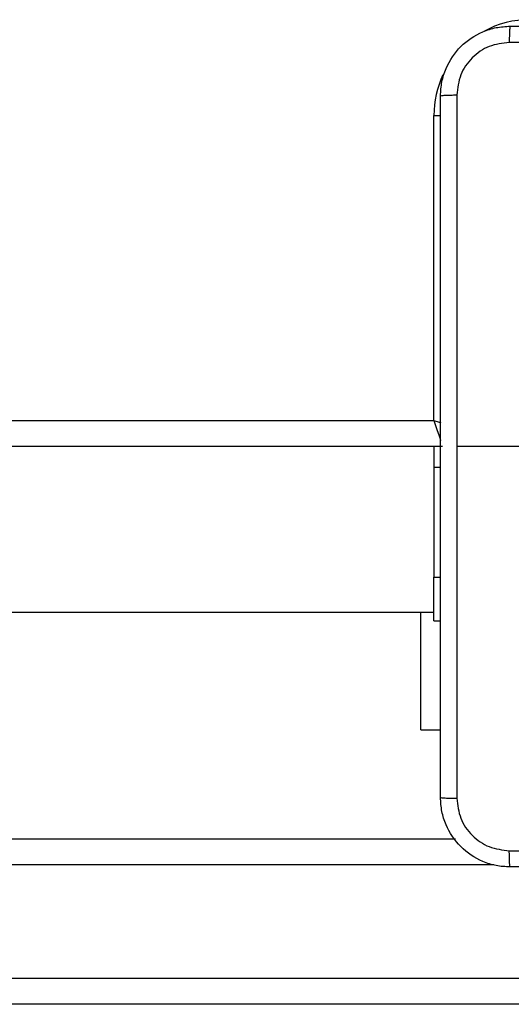
# Model space of a CAD drawing. Units: millimetres. Extents: x -4534 to 4839, y -3372 to 5791.
# Drawn here: x 1352 to 1409, y 1990 to 2103 of the extents above; entities that cross this region are included whole.
import ezdxf

# ---------------------------------------------------------------- set-up
doc = ezdxf.new("R2010")
doc.units = ezdxf.units.MM
doc.layers.add('Toestel 2D', color=7, linetype='Continuous', lineweight=20)

# ---------------------------------------------------------------- blocks, each defined once
blk = doc.blocks.new('1439')
at = {"color": 7, "linetype": 'Continuous', "lineweight": 25}
for p, q in [((1010.015, 266.899), (1010.015, 270.399)), ((945.815, 266.899), (1010.015, 266.899)), ((1010.115, 266.599), (945.715, 266.599)), ((1010.015, 266.599), (1010.015, 266.362)), ((1011.515, 266.599), (1010.278, 266.599)), ((1010.015, 266.362), (1010.015, 265.099)), ((1010.015, 265.099), (1010.09, 265.099)), ((1010.015, 264.599), (1010.015, 265.099)), ((945.815, 264.699), (1010.015, 264.699)), ((1009.865, 263.349), (1009.865, 264.699)), ((1010.015, 264.599), (1010.09, 264.599)), ((1009.865, 263.349), (1010.09, 263.349)), ((945.567, 262.099), (1010.263, 262.099)), ((939.469, 260.499), (1017.351, 260.499)), ((1017.338, 260.199), (939.456, 260.199))]:
    blk.add_line(p, q, dxfattribs=at)
at = {"color": 8, "linetype": 'Continuous', "lineweight": 25}
for p, q in [((1010.015, 270.399), (1010.091, 270.399)), ((1010.015, 266.362), (1010.09, 266.362)), ((1010.701, 261.799), (945.129, 261.799))]:
    blk.add_line(p, q, dxfattribs=at)
at = {"color": 8, "linetype": 'Continuous', "lineweight": 25, "flags": 128}
for points in [[(1010.015, 266.899), (1010.034, 266.84), (1010.053, 266.784), (1010.071, 266.732), (1010.086, 266.686), (1010.092, 266.667)], [(1010.015, 266.899), (1010.074, 266.879), (1010.093, 266.873)]]:
    blk.add_lwpolyline(points, dxfattribs=at)
at = {"color": 8, "linetype": 'Continuous', "lineweight": 25}
for start, end in [(90, 118.7456), (154.8905, 180)]:
    blk.add_arc((1011.115, 270.399), 1.1, start, end, dxfattribs=at)
at = {"color": 7, "linetype": 'Continuous', "lineweight": 25}
for points, knots in [([(1010.09, 270.624), (1010.093, 270.678), (1010.1, 270.786), (1010.165, 270.986), (1010.31, 271.204), (1010.528, 271.349), (1010.728, 271.414), (1010.836, 271.42), (1010.89, 271.424)], [0, 0, 0, 0, 0.130542, 0.257574, 0.500016, 0.742661, 0.869631, 1, 1, 1, 1]), ([(1010.89, 271.424), (1010.889, 271.421), (1010.886, 271.415), (1010.882, 271.372), (1010.88, 271.311), (1010.879, 271.261), (1010.879, 271.236)], [0, 0, 0, 0, 0.249939, 0.499857, 0.74961, 1, 1, 1, 1]), ([(1010.89, 271.424), (1011.784, 271.424), (1013.572, 271.424), (1016.258, 271.424), (1018.046, 271.424), (1018.94, 271.424)], [0, 0, 0, 0, 0.333294, 0.6667, 1, 1, 1, 1]), ([(1010.879, 271.236), (1010.801, 271.227), (1010.643, 271.209), (1010.444, 271.07), (1010.305, 270.87), (1010.287, 270.713), (1010.278, 270.634)], [0, 0, 0, 0, 0.249937, 0.500045, 0.749967, 1, 1, 1, 1]), ([(1018.951, 271.236), (1018.054, 271.236), (1016.261, 271.236), (1013.569, 271.236), (1011.776, 271.236), (1010.879, 271.236)], [0, 0, 0, 0, 0.333337, 0.666663, 1, 1, 1, 1]), ([(1010.09, 270.624), (1010.093, 270.625), (1010.098, 270.628), (1010.141, 270.631), (1010.203, 270.634), (1010.253, 270.634), (1010.278, 270.634)], [0, 0, 0, 0, 0.250401, 0.500107, 0.750046, 1, 1, 1, 1]), ([(1010.09, 262.574), (1010.09, 263.468), (1010.09, 265.256), (1010.09, 267.941), (1010.09, 269.73), (1010.09, 270.624)], [0, 0, 0, 0, 0.333296, 0.666701, 1, 1, 1, 1]), ([(1010.278, 270.634), (1010.278, 269.962), (1010.278, 268.617), (1010.278, 267.272), (1010.278, 266.599)], [0, 0, 0, 0, 0.500008, 1, 1, 1, 1]), ([(1010.278, 266.599), (1010.278, 265.926), (1010.278, 264.58), (1010.278, 263.235), (1010.278, 262.563)], [0, 0, 0, 0, 0.499992, 1, 1, 1, 1]), ([(1010.09, 262.574), (1010.093, 262.572), (1010.099, 262.569), (1010.141, 262.566), (1010.203, 262.564), (1010.253, 262.563), (1010.278, 262.563)], [0, 0, 0, 0, 0.249923, 0.499836, 0.749579, 1, 1, 1, 1]), ([(1010.89, 261.774), (1010.835, 261.777), (1010.728, 261.783), (1010.528, 261.848), (1010.31, 261.994), (1010.164, 262.211), (1010.1, 262.412), (1010.093, 262.519), (1010.09, 262.574)], [0, 0, 0, 0, 0.1305433, 0.2575672, 0.5000186, 0.74266, 0.86963, 1, 1, 1, 1]), ([(1010.278, 262.563), (1010.287, 262.484), (1010.305, 262.327), (1010.444, 262.127), (1010.643, 261.989), (1010.801, 261.97), (1010.879, 261.961)], [0, 0, 0, 0, 0.249944, 0.500038, 0.749968, 1, 1, 1, 1]), ([(1010.879, 261.961), (1011.776, 261.961), (1013.569, 261.961), (1016.261, 261.961), (1018.054, 261.961), (1018.951, 261.961)], [0, 0, 0, 0, 0.333334, 0.666663, 1, 1, 1, 1]), ([(1010.89, 261.774), (1010.889, 261.776), (1010.886, 261.782), (1010.882, 261.825), (1010.88, 261.887), (1010.88, 261.936), (1010.879, 261.961)], [0, 0, 0, 0, 0.250416, 0.500129, 0.750077, 1, 1, 1, 1]), ([(1018.94, 261.774), (1018.046, 261.774), (1016.258, 261.774), (1013.572, 261.774), (1011.784, 261.774), (1010.89, 261.774)], [0, 0, 0, 0, 0.333297, 0.6667, 1, 1, 1, 1])]:
    blk.add_open_spline(points, degree=3, knots=knots, dxfattribs=at)
blk = doc.blocks.new('VPL-03-WD1439')
at = {"layer": 'Toestel 2D', "xscale": 10, "yscale": 10, "zscale": 10}
blk.add_blockref('1439', (-8700.44, -612.16), dxfattribs=at)
blk = doc.blocks.new('VPL-18-RC1439')
blk.add_blockref('VPL-03-WD1439', (0, 0))

msp = doc.modelspace()

# ---------------------------------------------------------------- block references
msp.add_blockref('VPL-18-RC1439', (0, 0))

doc.saveas('drawing.dxf')
